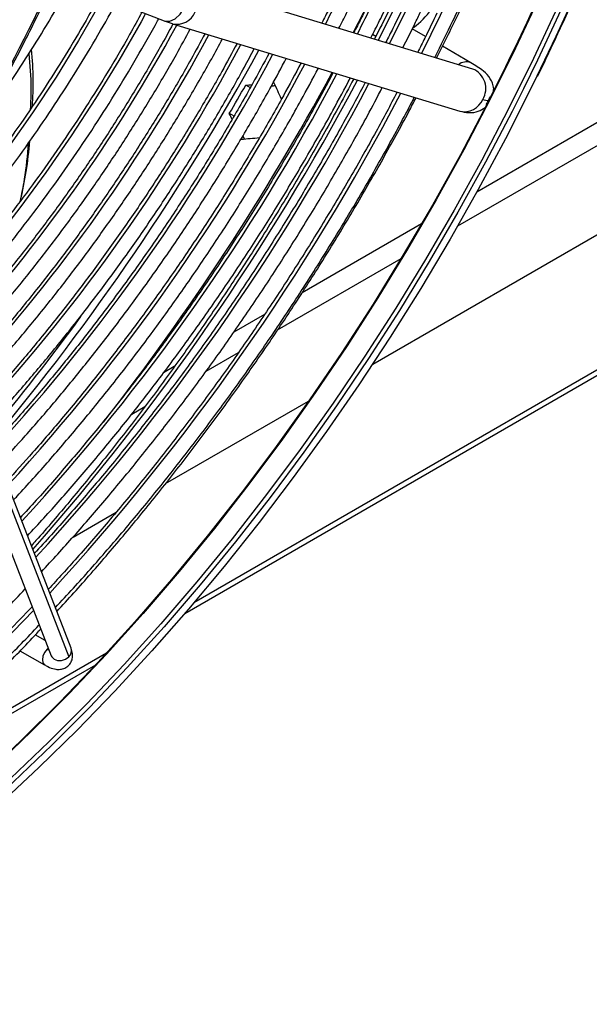
# Model space of a CAD drawing. Units: millimetres. Extents: x 5 to 414, y 3 to 291.
# Drawn here: x 186 to 189, y 31 to 36 of the extents above; entities that cross this region are included whole.
import ezdxf

# ---------------------------------------------------------------- set-up
doc = ezdxf.new("R2010")
doc.units = ezdxf.units.MM

msp = doc.modelspace()

# ---------------------------------------------------------------- linework, layer by layer
at = {"color": 8, "linetype": 'Continuous', "lineweight": 25}
for p, q in [((188.6219, 35.235), (199.4371, 41.4784)), ((200.9425, 41.1598), (187.2267, 33.2419)), ((188.1889, 36.2372), (188.1719, 36.247)), ((187.6699, 34.6854), (188.3224, 35.0621)), ((187.2918, 34.4671), (187.4633, 34.5662)), ((186.8979, 34.2397), (186.9674, 34.2799)), ((186.7643, 32.9749), (185.5511, 32.2745)), ((186.4562, 33.002), (186.4504, 32.9965))]:
    msp.add_line(p, q, dxfattribs=at)
at = {"color": 7, "linetype": 'Continuous', "lineweight": 25}
for p, q in [((188.1726, 34.5045), (199.9499, 41.3034)), ((187.1792, 33.1862), (200.9901, 41.1591)), ((190.9183, 36.6818), (188.7228, 35.4143)), ((186.3129, 36.614), (187.0697, 36.32)), ((188.7015, 36.065), (187.1813, 36.5278)), ((187.0693, 36.3201), (187.1128, 36.3048)), ((187.1133, 36.3046), (188.6335, 35.8418)), ((188.452, 36.2361), (188.3815, 36.2768)), ((188.6914, 36.0979), (188.5408, 36.1849)), ((189.0444, 36.0264), (189.0802, 36.1002)), ((187.526, 35.9648), (187.501, 35.9793)), ((187.4394, 35.8148), (187.4144, 35.8293)), ((188.4312, 35.246), (187.7992, 34.8812)), ((187.6007, 34.7666), (187.4381, 34.6727)), ((186.5775, 33.0026), (185.9226, 34.6894)), ((185.817, 34.6484), (186.4719, 32.9615)), ((185.9109, 34.6434), (186.5657, 32.9566)), ((187.1234, 34.491), (187.0662, 34.458)), ((187.0773, 33.8723), (187.8338, 34.309)), ((186.5879, 33.5897), (186.8157, 33.7213)), ((186.4404, 33.0427), (186.3881, 33.0729)), ((186.3072, 32.9887), (186.4374, 32.9136)), ((185.4486, 32.1872), (186.7078, 32.9141)), ((186.4719, 32.9615), (186.4726, 32.9595))]:
    msp.add_line(p, q, dxfattribs=at)
at = {"color": 8, "linetype": 'Continuous', "lineweight": 25, "flags": 128}
for points in [[(190.045, 41.2487), (190.0474, 41.2174), (190.0609, 40.979), (190.0661, 40.7353), (190.063, 40.4869), (190.0516, 40.234), (190.0319, 39.977), (190.004, 39.7163), (189.968, 39.4523), (189.9238, 39.1854), (189.8715, 38.9161), (189.8112, 38.6446), (189.743, 38.3715), (189.667, 38.097), (189.5834, 37.8218), (189.4922, 37.546), (189.3935, 37.2703), (189.2876, 36.9949), (189.1746, 36.7203), (189.0546, 36.4469), (188.9279, 36.1752)], [(188.3642, 36.5475), (188.2748, 36.363), (188.2016, 36.2172)], [(188.4221, 36.5323), (188.3578, 36.3963), (188.2609, 36.1991)], [(188.5942, 36.4873), (188.5284, 36.3481), (188.4299, 36.1477)], [(189.255, 36.4871), (189.1414, 36.2368), (189.0411, 36.0266)], [(186.7301, 36.4121), (186.6169, 36.2154), (186.4979, 36.0224), (186.3736, 35.8335), (186.2443, 35.6492)], [(186.9716, 36.3581), (186.9479, 36.315), (186.8304, 36.1099), (186.7072, 35.9083), (186.5785, 35.7109), (186.4447, 35.5181), (186.306, 35.3303), (186.1629, 35.1481)], [(189.1489, 36.3925), (189.0221, 36.1207), (188.8888, 35.851), (188.7491, 35.5837), (188.6033, 35.3193), (188.4515, 35.0581), (188.294, 34.8005), (188.131, 34.5469), (187.9628, 34.2977), (187.7896, 34.0533), (187.6117, 33.8141), (187.4293, 33.5803), (187.2428, 33.3524), (187.0524, 33.1307), (186.8583, 32.9155), (186.6609, 32.7071), (186.4606, 32.506), (186.2574, 32.3122)], [(187.0697, 36.32), (187.073, 36.3188), (187.1001, 36.3178), (187.1285, 36.3302), (187.155, 36.3544), (187.1763, 36.3877)], [(189.1671, 36.3764), (189.0433, 36.1111), (188.9694, 35.9597)], [(188.9279, 36.1752), (188.7945, 35.9054), (188.6549, 35.6382), (188.509, 35.3737), (188.3572, 35.1125), (188.1997, 34.8549), (188.0367, 34.6013), (187.8685, 34.3522), (187.6953, 34.1078), (187.5174, 33.8685), (187.3351, 33.6347), (187.1485, 33.4068), (186.9581, 33.1851), (186.764, 32.9699), (186.5667, 32.7616), (186.3663, 32.5604), (186.1632, 32.3667)], [(186.3786, 33.2018), (186.2161, 33.0338), (186.0198, 32.8404), (185.8208, 32.6545), (185.6196, 32.4764), (185.4163, 32.3065), (185.2115, 32.1451), (185.0053, 31.9923), (184.7981, 31.8484), (184.5902, 31.7137), (184.382, 31.5883), (184.1738, 31.4725), (183.9659, 31.3664), (183.8472, 31.3101)], [(186.4504, 32.9965), (186.4374, 32.979), (186.4287, 32.959), (186.4257, 32.9395), (186.4287, 32.9236), (186.4374, 32.9136), (186.4374, 32.9136)], [(186.4603, 32.9915), (186.4597, 32.9917), (186.4504, 32.9965)], [(186.4719, 32.9615), (186.4748, 32.9557), (186.4877, 32.943), (186.5062, 32.9362), (186.5276, 32.9364), (186.5485, 32.9436), (186.5657, 32.9566)]]:
    msp.add_lwpolyline(points, dxfattribs=at)
at = {"color": 7, "linetype": 'Continuous', "lineweight": 25, "flags": 128}
for points in [[(188.2321, 36.582), (188.1481, 36.4111), (188.0698, 36.2573)], [(189.0411, 36.0266), (189.0109, 35.965), (188.8739, 35.6955), (188.7306, 35.4286), (188.5814, 35.1647), (188.4263, 34.9042), (188.2656, 34.6475), (188.0995, 34.395), (187.9284, 34.147), (187.7524, 33.904), (187.5718, 33.6663), (187.3869, 33.4342), (187.198, 33.2081), (187.0052, 32.9883), (186.809, 32.7752), (186.6097, 32.5691), (186.4074, 32.3702), (186.2025, 32.1788), (185.9954, 31.9954), (185.7863, 31.82), (185.5755, 31.6531), (185.3633, 31.4947), (185.1501, 31.3453), (184.9501, 31.2137)], [(188.9694, 35.9597), (188.9097, 35.8408), (188.7697, 35.5729), (188.6235, 35.3079), (188.4714, 35.0461), (188.3136, 34.788), (188.1503, 34.5339), (187.9817, 34.2841), (187.8081, 34.0392), (187.6298, 33.7994), (187.4471, 33.5652), (187.2601, 33.3368), (187.0693, 33.1146), (186.8748, 32.8989), (186.677, 32.6901), (186.4762, 32.4885), (186.2727, 32.2944), (186.0667, 32.1081), (185.8586, 31.9298), (185.6488, 31.7598), (185.4374, 31.5984), (185.2859, 31.4886)], [(188.7779, 35.8814), (188.6361, 35.6117), (188.4881, 35.345), (188.3341, 35.0816), (188.1743, 34.8219), (188.009, 34.5664), (187.8383, 34.3155), (187.6627, 34.0694), (187.4822, 33.8286), (187.2973, 33.5935), (187.1082, 33.3644), (186.9152, 33.1416), (186.7186, 32.9256), (186.5186, 32.7166), (186.3156, 32.515), (186.1099, 32.321)]]:
    msp.add_lwpolyline(points, dxfattribs=at)
at = {"color": 8, "linetype": 'Continuous', "lineweight": 25}
for centre, radius, start, end in [((178.177, 41.2182), 10.9157, 333.23225, 335.10023), ((177.8359, 41.4157), 11.4832, 333.26958, 335.08077), ((187.137, 36.4068), 0.1049, 256.5925, 337.8215), ((179.6724, 40.3336), 8.4852, 317.70093, 331.59852), ((179.3482, 40.5193), 9.0324, 317.63744, 331.76408), ((179.0069, 40.7171), 9.6003, 317.5967, 331.89495), ((176.1881, 42.4015), 12.9794, 320.17237, 331.28364), ((178.6654, 40.915), 10.1684, 317.56077, 332.01106), ((178.3643, 41.0843), 10.6875, 317.49505, 332.14858), ((188.6672, 36.0389), 0.0639, 68.0454, 129.8367), ((178.0224, 41.2825), 11.2561, 317.46804, 332.24026), ((188.6602, 35.9624), 0.1106, 328.3631, 68.0627), ((176.6967, 42.0504), 12.8987, 318.62045, 332.05975), ((177.6616, 41.494), 11.8477, 317.45819, 332.30865), ((177.3195, 41.6924), 12.4166, 317.43573, 332.38435), ((188.6571, 35.9441), 0.105, 256.9959, 337.8016), ((176.5164, 42.1453), 12.5254, 320.20576, 323.8442), ((186.5362, 32.9887), 0.0436, 312.6592, 18.5731)]:
    msp.add_arc(centre, radius, start, end, dxfattribs=at)
at = {"color": 7, "linetype": 'Continuous', "lineweight": 25}
for centre, radius, start, end in [((188.1033, 36.6525), 0.4663, 307.75, 340.9574), ((168.3155, 45.3639), 20.1993, 331.24418, 333.71709), ((176.9474, 41.9311), 13.2876, 333.05912, 335.63463), ((176.4254, 42.2711), 13.1055, 321.97411, 331.64669), ((175.9574, 42.5439), 13.2796, 329.62634, 330.37365)]:
    msp.add_arc(centre, radius, start, end, dxfattribs=at)
for centre, major_axis, ratio, start_param, end_param in [((183.9423, 37.9344), (-6.3888, 12.2098), 0.178723, 4.452978, 4.460203), ((183.518, 38.1793), (13.7688, 0.5728), 0.178783, 4.99841, 5.000948), ((183.518, 38.1793), (13.8585, 0.5765), 0.178783, 5.006743, 5.008237), ((188.5916, 35.9975), (0.2087, -0.0988), 0.107019, 5.655906, 5.91963), ((183.518, 38.1793), (-6.3888, 12.2098), 0.178723, 4.423718, 4.426317), ((183.9423, 37.9344), (13.7688, 0.5728), 0.178783, 4.964524, 4.971855), ((183.518, 38.1793), (-6.4305, 12.2894), 0.178723, 4.41649, 4.417902)]:
    msp.add_ellipse(centre, major_axis=major_axis, ratio=ratio, start_param=start_param, end_param=end_param, dxfattribs=at)
for points, knots in [([(187.9938, 36.2805), (188.0076, 36.3073), (188.0389, 36.3683), (188.0882, 36.4711), (188.1272, 36.5518), (188.1481, 36.5983), (188.1504, 36.6034)], [0, 0, 0, 0, 0.251336, 0.571494, 0.953227, 1, 1, 1, 1]), ([(188.1628, 36.229), (188.1784, 36.2596), (188.2101, 36.3217), (188.2605, 36.4266), (188.2987, 36.5057), (188.3202, 36.5533), (188.3225, 36.5584)], [0, 0, 0, 0, 0.280137, 0.570099, 0.953869, 1, 1, 1, 1]), ([(186.1058, 35.7793), (186.1399, 35.8268), (186.2143, 35.9304), (186.3238, 36.0954), (186.4345, 36.2729), (186.5172, 36.4125), (186.5612, 36.4936), (186.5719, 36.5134)], [0, 0, 0, 0, 0.202811, 0.442768, 0.682718, 0.922665, 1, 1, 1, 1]), ([(188.0009, 36.5049), (187.9813, 36.4641), (187.9496, 36.3981), (187.916, 36.3329), (187.9032, 36.308)], [0, 0, 0, 0, 0.619065, 1, 1, 1, 1]), ([(188.3241, 36.5091), (188.3026, 36.4644), (188.2564, 36.3687), (188.2077, 36.2739), (188.1818, 36.2232)], [0, 0, 0, 0, 0.466376, 1, 1, 1, 1]), ([(188.3317, 36.1776), (188.3531, 36.2198), (188.3852, 36.283), (188.4366, 36.39), (188.4702, 36.4595), (188.4922, 36.5082), (188.4945, 36.5134)], [0, 0, 0, 0, 0.379464, 0.568753, 0.954262, 1, 1, 1, 1]), ([(186.729, 36.4524), (186.7094, 36.4167), (186.6555, 36.318), (186.5612, 36.1596), (186.4468, 35.9772), (186.3275, 35.7989), (186.2037, 35.6248), (186.0758, 35.4554), (185.9441, 35.291), (185.8087, 35.1322), (185.6702, 34.9792), (185.5289, 34.8325), (185.3849, 34.6923), (185.2389, 34.559), (185.091, 34.433), (184.9416, 34.3145), (184.7911, 34.2038), (184.6399, 34.1012), (184.4883, 34.0069), (184.3368, 33.9211), (184.1856, 33.844), (184.0351, 33.7758), (183.8857, 33.7167), (183.7378, 33.6667), (183.5917, 33.626), (183.4478, 33.5947), (183.3063, 33.5727), (183.1678, 33.5606), (183.055, 33.557), (182.9898, 33.5609), (182.9685, 33.5621)], [0, 0, 0, 0, 0.020952, 0.057941, 0.094931, 0.131919, 0.168906, 0.205891, 0.242873, 0.279853, 0.316829, 0.3538, 0.390768, 0.42773, 0.464687, 0.501639, 0.538585, 0.575526, 0.612461, 0.649392, 0.68632, 0.723246, 0.760172, 0.797101, 0.834038, 0.870987, 0.907954, 0.944948, 0.981976, 1, 1, 1, 1]), ([(188.1714, 36.4566), (188.1513, 36.4148), (188.1191, 36.3478), (188.085, 36.2815), (188.0722, 36.2566)], [0, 0, 0, 0, 0.624851, 1, 1, 1, 1]), ([(188.5009, 36.1261), (188.533, 36.1906), (188.587, 36.299), (188.6417, 36.4134), (188.6642, 36.4631), (188.6666, 36.4684)], [0, 0, 0, 0, 0.56744, 0.954435, 1, 1, 1, 1]), ([(188.5104, 36.1232), (188.5475, 36.1974), (188.6043, 36.3111), (188.6582, 36.4258), (188.6769, 36.4656)], [0, 0, 0, 0, 0.652445, 1, 1, 1, 1]), ([(189.0802, 36.1002), (189.1018, 36.1456), (189.163, 36.274), (189.2208, 36.4033), (189.2582, 36.4869)], [0, 0, 0, 0, 0.353195, 1, 1, 1, 1]), ([(182.9454, 33.469), (182.9479, 33.4687), (182.9952, 33.4643), (183.0907, 33.4648), (183.2317, 33.471), (183.376, 33.488), (183.5228, 33.5144), (183.6719, 33.5504), (183.8228, 33.5958), (183.9752, 33.6506), (184.1287, 33.7147), (184.2829, 33.7878), (184.4376, 33.8699), (184.5923, 33.9606), (184.7466, 34.0598), (184.9003, 34.1672), (185.0529, 34.2826), (185.2041, 34.4057), (185.3535, 34.5362), (185.5009, 34.6739), (185.6458, 34.8182), (185.788, 34.9691), (185.927, 35.126), (186.0626, 35.2886), (186.1945, 35.4566), (186.3224, 35.6295), (186.4459, 35.8069), (186.5649, 35.9885), (186.6786, 36.1739), (186.7627, 36.3173), (186.8069, 36.3997), (186.8168, 36.4182)], [0, 0, 0, 0, 0.00202, 0.038401, 0.074831, 0.111306, 0.14782, 0.184367, 0.220939, 0.25753, 0.294134, 0.330746, 0.367362, 0.403979, 0.440595, 0.477207, 0.513817, 0.550421, 0.587022, 0.623618, 0.660209, 0.696797, 0.733381, 0.769961, 0.806539, 0.843114, 0.879688, 0.91626, 0.952831, 0.989402, 1, 1, 1, 1]), ([(186.0338, 35.6464), (186.0685, 35.7102), (186.1691, 35.895), (186.3086, 36.1622), (186.4104, 36.3675), (186.4508, 36.4488)], [0, 0, 0, 0, 0.241309, 0.699342, 1, 1, 1, 1]), ([(188.342, 36.4084), (188.3213, 36.3655), (188.2888, 36.2979), (188.2545, 36.231), (188.242, 36.2065)], [0, 0, 0, 0, 0.6344483, 1, 1, 1, 1]), ([(186.9524, 36.3656), (186.9309, 36.326), (186.8737, 36.2211), (186.775, 36.0539), (186.6571, 35.8643), (186.5342, 35.6786), (186.4068, 35.497), (186.2752, 35.3201), (186.1397, 35.1481), (186.0005, 34.9815), (185.858, 34.8206), (185.7125, 34.6658), (185.5643, 34.5175), (185.4138, 34.3759), (185.2612, 34.2414), (185.1071, 34.1143), (184.9516, 33.9948), (184.7951, 33.8833), (184.6381, 33.7799), (184.4808, 33.6849), (184.3236, 33.5984), (184.1669, 33.5208), (184.011, 33.4521), (183.8562, 33.3924), (183.703, 33.342), (183.5516, 33.3008), (183.4024, 33.2691), (183.2556, 33.2466), (183.1118, 33.2341), (182.9888, 33.2301), (182.9153, 33.2342), (182.8873, 33.2358)], [0, 0, 0, 0, 0.021454, 0.056913, 0.092373, 0.127831, 0.163289, 0.198745, 0.234199, 0.26965, 0.305099, 0.340544, 0.375986, 0.411423, 0.446857, 0.482285, 0.517709, 0.553128, 0.588542, 0.623952, 0.659359, 0.694763, 0.730166, 0.76557, 0.800977, 0.836391, 0.871816, 0.907258, 0.942723, 0.978217, 1, 1, 1, 1]), ([(188.5125, 36.3602), (188.4914, 36.3163), (188.4581, 36.2472), (188.4231, 36.1787), (188.4103, 36.1537)], [0, 0, 0, 0, 0.634795, 1, 1, 1, 1]), ([(185.8858, 34.715), (185.9294, 34.7625), (186.0216, 34.8631), (186.1584, 35.0239), (186.2969, 35.1955), (186.4314, 35.3724), (186.5617, 35.554), (186.6875, 35.7399), (186.8088, 35.9297), (186.9244, 36.1233), (187.0016, 36.2574), (187.0387, 36.3275), (187.0406, 36.3313)], [0, 0, 0, 0, 0.100107, 0.211831, 0.323547, 0.435256, 0.54696, 0.658659, 0.770354, 0.882048, 0.993742, 1, 1, 1, 1]), ([(187.1163, 36.3037), (187.0942, 36.2628), (187.0353, 36.1543), (186.9337, 35.9812), (186.8125, 35.7845), (186.6861, 35.5917), (186.5553, 35.403), (186.4201, 35.2188), (186.2809, 35.0394), (186.1379, 34.8657), (186.0243, 34.7334), (185.9575, 34.6613), (185.9406, 34.643)], [0, 0, 0, 0, 0.0675, 0.179347, 0.291194, 0.40304, 0.514882, 0.62672, 0.738553, 0.850378, 0.962196, 1, 1, 1, 1]), ([(185.9783, 34.5461), (186.0083, 34.5784), (186.0887, 34.6653), (186.216, 34.8134), (186.3602, 34.9892), (186.5005, 35.1705), (186.6368, 35.3566), (186.7686, 35.5472), (186.8959, 35.7419), (187.0181, 35.9404), (187.1223, 36.1184), (187.1834, 36.2313), (187.2075, 36.2759)], [0, 0, 0, 0, 0.064265, 0.17243, 0.280586, 0.388737, 0.496882, 0.605022, 0.71316, 0.821295, 0.92943, 1, 1, 1, 1]), ([(187.2858, 36.2521), (187.2613, 36.2067), (187.199, 36.0914), (187.0929, 35.9092), (186.9683, 35.7058), (186.8386, 35.5062), (186.7044, 35.3105), (186.5658, 35.1193), (186.4232, 34.9328), (186.2766, 34.7518), (186.1404, 34.5913), (186.0518, 34.494), (186.0144, 34.453)], [0, 0, 0, 0, 0.069205, 0.175843, 0.28248, 0.389116, 0.49575, 0.60238, 0.709006, 0.815627, 0.92224, 1, 1, 1, 1]), ([(186.052, 34.3562), (186.0809, 34.3872), (186.1618, 34.4744), (186.2914, 34.6243), (186.4408, 34.8049), (186.5862, 34.9911), (186.7276, 35.1822), (186.8647, 35.3778), (186.9972, 35.5777), (187.125, 35.7813), (187.2472, 35.9885), (187.3313, 36.1364), (187.3729, 36.2158), (187.3773, 36.2243)], [0, 0, 0, 0, 0.057269, 0.160666, 0.264057, 0.367441, 0.470821, 0.574197, 0.67757, 0.780941, 0.884311, 0.987681, 1, 1, 1, 1]), ([(187.4553, 36.2005), (187.4285, 36.1507), (187.3629, 36.0289), (187.2523, 35.838), (187.1246, 35.628), (186.9917, 35.4217), (186.8542, 35.2194), (186.7124, 35.0214), (186.5663, 34.8282), (186.4164, 34.6398), (186.2627, 34.4575), (186.1531, 34.3318), (186.0941, 34.2688), (186.0883, 34.2627)], [0, 0, 0, 0, 0.070425, 0.172497, 0.274569, 0.376639, 0.478708, 0.580774, 0.682837, 0.784894, 0.886946, 0.988992, 1, 1, 1, 1]), ([(186.1258, 34.1662), (186.1597, 34.2029), (186.2473, 34.2974), (186.385, 34.4565), (186.5388, 34.6426), (186.6887, 34.8341), (186.8346, 35.0306), (186.9762, 35.2316), (187.1133, 35.4369), (187.2456, 35.646), (187.3726, 35.8587), (187.473, 36.0345), (187.5289, 36.1401), (187.5462, 36.1728)], [0, 0, 0, 0, 0.062858, 0.162057, 0.26125, 0.360438, 0.459621, 0.558801, 0.657978, 0.757154, 0.856328, 0.955502, 1, 1, 1, 1]), ([(187.6247, 36.1489), (187.5958, 36.095), (187.527, 35.9668), (187.4121, 35.7675), (187.2813, 35.5511), (187.1453, 35.3384), (187.0047, 35.1295), (186.8596, 34.925), (186.7103, 34.7251), (186.5571, 34.5301), (186.4001, 34.3408), (186.2682, 34.1882), (186.1877, 34.1012), (186.1619, 34.0732)], [0, 0, 0, 0, 0.07128, 0.169316, 0.267351, 0.365386, 0.463419, 0.56145, 0.659478, 0.757501, 0.85552, 0.953534, 1, 1, 1, 1]), ([(186.3544, 36.1462), (186.3597, 36.086), (186.3682, 35.9892), (186.3635, 35.8896), (186.3618, 35.852)], [0, 0, 0, 0, 0.622036, 1, 1, 1, 1]), ([(186.3733, 35.8692), (186.3757, 35.9157), (186.381, 36.0168), (186.3726, 36.1152), (186.3681, 36.1682)], [0, 0, 0, 0, 0.460543, 1, 1, 1, 1]), ([(186.1996, 33.976), (186.2449, 34.0252), (186.3451, 34.1342), (186.4965, 34.3101), (186.6542, 34.502), (186.8081, 34.6994), (186.9579, 34.9016), (187.1034, 35.1083), (187.2444, 35.3194), (187.3807, 35.5343), (187.5117, 35.7527), (187.6237, 35.9484), (187.6896, 36.0723), (187.7156, 36.1212)], [0, 0, 0, 0, 0.078607, 0.174066, 0.269519, 0.364968, 0.460414, 0.555856, 0.651296, 0.746734, 0.842171, 0.937607, 1, 1, 1, 1]), ([(187.7941, 36.0974), (187.763, 36.0393), (187.6912, 35.905), (187.5722, 35.6975), (187.4384, 35.475), (187.2994, 35.256), (187.1557, 35.0408), (187.0075, 34.8299), (186.855, 34.6235), (186.6986, 34.4221), (186.5383, 34.226), (186.3842, 34.0457), (186.2821, 33.9337), (186.2357, 33.8829)], [0, 0, 0, 0, 0.07185, 0.166279, 0.260708, 0.355136, 0.449563, 0.543988, 0.63841, 0.732829, 0.827245, 0.921655, 1, 1, 1, 1]), ([(188.8117, 35.95), (188.812, 35.9536), (188.813, 35.9673), (188.8069, 35.9892), (188.7898, 36.0254), (188.7545, 36.0598), (188.7145, 36.0839), (188.6911, 36.0981)], [0, 0, 0, 0, 0.047568, 0.180034, 0.304623, 0.592263, 1, 1, 1, 1]), ([(186.2734, 33.7859), (186.2799, 33.7928), (186.3435, 33.8598), (186.4612, 33.9929), (186.6261, 34.1851), (186.7871, 34.3835), (186.9444, 34.5869), (187.0975, 34.7952), (187.2464, 35.0081), (187.3906, 35.2251), (187.5302, 35.446), (187.6645, 35.6704), (187.7832, 35.8783), (187.8546, 36.0124), (187.885, 36.0697)], [0, 0, 0, 0, 0.010537, 0.102644, 0.194747, 0.286845, 0.378939, 0.471031, 0.563119, 0.655205, 0.74729, 0.839374, 0.931458, 1, 1, 1, 1]), ([(187.9634, 36.0458), (187.9304, 35.9838), (187.8556, 35.8436), (187.7326, 35.6282), (187.5958, 35.3995), (187.4539, 35.1745), (187.3072, 34.9532), (187.156, 34.736), (187.0005, 34.5234), (186.8409, 34.3157), (186.6776, 34.1129), (186.5105, 33.9162), (186.3876, 33.7763), (186.3196, 33.7038), (186.3095, 33.693)], [0, 0, 0, 0, 0.072199, 0.163384, 0.25457, 0.345754, 0.436938, 0.52812, 0.619299, 0.710476, 0.801649, 0.892819, 0.983983, 1, 1, 1, 1]), ([(186.3469, 33.5965), (186.3759, 33.6276), (186.4632, 33.7208), (186.6052, 33.8829), (186.7731, 34.0821), (186.9371, 34.287), (187.0972, 34.4969), (187.2532, 34.7117), (187.4049, 34.9309), (187.5519, 35.1542), (187.6941, 35.3813), (187.831, 35.6119), (187.9515, 35.8242), (188.0238, 35.9606), (188.0543, 36.0182)], [0, 0, 0, 0, 0.044414, 0.133492, 0.222565, 0.311635, 0.400701, 0.489764, 0.578825, 0.667885, 0.756943, 0.846, 0.935058, 1, 1, 1, 1]), ([(188.0719, 36.0128), (188.047, 35.9658), (187.9777, 35.8353), (187.858, 35.6241), (187.7136, 35.3792), (187.5638, 35.1379), (187.4092, 34.9002), (187.2499, 34.6665), (187.0863, 34.4372), (186.9184, 34.2126), (186.7467, 33.9928), (186.5709, 33.7789), (186.4443, 33.6292), (186.3755, 33.5527), (186.3674, 33.5438)], [0, 0, 0, 0, 0.052502, 0.146018, 0.239535, 0.333051, 0.426567, 0.520081, 0.613594, 0.707104, 0.800612, 0.894117, 0.987618, 1, 1, 1, 1]), ([(188.1327, 35.9943), (188.0977, 35.9285), (188.0201, 35.7824), (187.8932, 35.5593), (187.7536, 35.3248), (187.6088, 35.0938), (187.4592, 34.8665), (187.3051, 34.6433), (187.1466, 34.4246), (186.984, 34.2107), (186.8175, 34.0018), (186.6473, 33.7986), (186.5025, 33.6322), (186.4133, 33.536), (186.3831, 33.5034)], [0, 0, 0, 0, 0.072377, 0.160626, 0.248875, 0.337124, 0.425372, 0.513618, 0.601862, 0.690104, 0.778343, 0.866578, 0.954809, 1, 1, 1, 1]), ([(186.4209, 33.4059), (186.4784, 33.4685), (186.595, 33.5957), (186.7669, 33.7949), (186.9372, 34.0012), (187.1037, 34.213), (187.2663, 34.4297), (187.4246, 34.6511), (187.5785, 34.8769), (187.7277, 35.1067), (187.8721, 35.3402), (188.0111, 35.5771), (188.1285, 35.786), (188.1972, 35.9168), (188.2234, 35.9667)], [0, 0, 0, 0, 0.083734, 0.170054, 0.25637, 0.342683, 0.428993, 0.515301, 0.601607, 0.687911, 0.774214, 0.860517, 0.94682, 1, 1, 1, 1]), ([(188.302, 35.9427), (188.2651, 35.8732), (188.1847, 35.7216), (188.054, 35.4909), (187.9116, 35.2507), (187.764, 35.0138), (187.6116, 34.7807), (187.4546, 34.5517), (187.2933, 34.327), (187.1277, 34.1071), (186.9583, 33.8921), (186.7851, 33.6827), (186.6181, 33.4891), (186.5075, 33.3683), (186.457, 33.3131)], [0, 0, 0, 0, 0.0724165, 0.1579885, 0.2435608, 0.3291327, 0.4147038, 0.5002736, 0.5858418, 0.6714077, 0.7569711, 0.8425315, 0.9280884, 1, 1, 1, 1]), ([(186.4944, 33.2167), (186.5262, 33.2507), (186.619, 33.3499), (186.7694, 33.5209), (186.9456, 33.729), (187.118, 33.9428), (187.2866, 34.1617), (187.4511, 34.3855), (187.6113, 34.6138), (187.767, 34.8464), (187.9179, 35.0828), (188.0639, 35.3228), (188.2044, 35.5662), (188.3141, 35.7638), (188.3748, 35.881), (188.3926, 35.9152)], [0, 0, 0, 0, 0.043728, 0.127533, 0.211335, 0.295134, 0.37893, 0.462724, 0.546516, 0.630306, 0.714095, 0.797883, 0.881671, 0.96546, 1, 1, 1, 1]), ([(186.5023, 33.1964), (186.5323, 33.229), (186.6241, 33.3284), (186.7742, 33.5013), (186.9527, 33.7144), (187.1272, 33.9332), (187.298, 34.157), (187.4646, 34.3856), (187.6268, 34.6187), (187.7845, 34.856), (187.9373, 35.0971), (188.0853, 35.3418), (188.2276, 35.5898), (188.3331, 35.7802), (188.3892, 35.8885), (188.4015, 35.9124)], [0, 0, 0, 0, 0.041305, 0.126285, 0.211261, 0.296235, 0.381206, 0.466175, 0.551142, 0.636107, 0.721071, 0.806035, 0.890999, 0.975962, 1, 1, 1, 1]), ([(188.7829, 35.8972), (188.7809, 35.8935), (188.7781, 35.8882), (188.7748, 35.8822), (188.7734, 35.8795), (188.7729, 35.878), (188.7728, 35.8774), (188.773, 35.8772), (188.7732, 35.8772), (188.7735, 35.8773), (188.7743, 35.8778), (188.7758, 35.8791), (188.7771, 35.8805), (188.7779, 35.8814)], [0, 0, 0, 0, 0.372909, 0.524085, 0.641763, 0.690804, 0.732091, 0.753653, 0.774801, 0.796737, 0.820541, 0.898324, 1, 1, 1, 1]), ([(188.7929, 35.9109), (188.7931, 35.9119), (188.7934, 35.9136), (188.7935, 35.9155), (188.7933, 35.9163), (188.7931, 35.9165), (188.7928, 35.9164), (188.7923, 35.9161), (188.7914, 35.9147), (188.79, 35.912), (188.7871, 35.906), (188.7846, 35.9009), (188.7829, 35.8972)], [0, 0, 0, 0, 0.10091, 0.179333, 0.225254, 0.24641, 0.267621, 0.3089, 0.357254, 0.472874, 0.623043, 1, 1, 1, 1]), ([(188.633, 35.842), (188.6489, 35.8385), (188.6823, 35.8313), (188.7313, 35.8385), (188.7555, 35.854), (188.767, 35.8613)], [0, 0, 0, 0, 0.323791, 0.680686, 1, 1, 1, 1]), ([(186.3512, 35.6726), (186.3455, 35.6092), (186.3364, 35.5071), (186.3147, 35.4033), (186.3065, 35.3638)], [0, 0, 0, 0, 0.619684, 1, 1, 1, 1]), ([(186.3096, 35.368), (186.3209, 35.4197), (186.3441, 35.526), (186.3543, 35.6307), (186.3595, 35.6845)], [0, 0, 0, 0, 0.486499, 1, 1, 1, 1]), ([(183.8781, 31.4922), (183.8995, 31.5017), (183.9855, 31.5397), (184.1368, 31.6155), (184.3315, 31.7195), (184.5264, 31.8328), (184.721, 31.9545), (184.9152, 32.0846), (185.1085, 32.2227), (185.3007, 32.3688), (185.4916, 32.5226), (185.6809, 32.6839), (185.8683, 32.8524), (186.0533, 33.0282), (186.209, 33.1823), (186.3017, 33.2803), (186.3346, 33.3151)], [0, 0, 0, 0, 0.025738, 0.103382, 0.181028, 0.258675, 0.33632, 0.413962, 0.4916, 0.569234, 0.646863, 0.724488, 0.802107, 0.879722, 0.957332, 1, 1, 1, 1]), ([(186.371, 33.2214), (186.3293, 33.1772), (186.227, 33.0688), (186.0607, 32.9034), (185.8731, 32.7246), (185.6832, 32.553), (185.4916, 32.3885), (185.2983, 32.2315), (185.1038, 32.0822), (184.9082, 31.9408), (184.7119, 31.8075), (184.5151, 31.6825), (184.3182, 31.5658), (184.1214, 31.4583), (183.9652, 31.3781), (183.8749, 31.3369), (183.8498, 31.3255)], [0, 0, 0, 0, 0.052522, 0.129053, 0.20558, 0.282102, 0.358618, 0.43513, 0.511637, 0.588138, 0.664634, 0.741125, 0.817613, 0.894096, 0.970577, 1, 1, 1, 1]), ([(183.8308, 31.2137), (183.8443, 31.2196), (183.9238, 31.2544), (184.07, 31.3268), (184.2692, 31.4314), (184.4685, 31.5454), (184.6677, 31.6678), (184.8664, 31.7986), (185.0644, 31.9375), (185.2615, 32.0845), (185.4572, 32.2393), (185.6514, 32.4016), (185.8438, 32.5713), (186.0343, 32.7478), (186.222, 32.932), (186.3468, 33.0578), (186.4081, 33.1239), (186.4086, 33.1244)], [0, 0, 0, 0, 0.015467, 0.091162, 0.166859, 0.242558, 0.318255, 0.393949, 0.469641, 0.545328, 0.621012, 0.696691, 0.772366, 0.848036, 0.923702, 0.999364, 1, 1, 1, 1]), ([(183.8146, 31.1185), (183.8205, 31.1212), (183.8937, 31.155), (184.0347, 31.2283), (184.2375, 31.3388), (184.4403, 31.459), (184.6427, 31.5874), (184.8447, 31.7241), (185.0458, 31.869), (185.2458, 32.0217), (185.4444, 32.1821), (185.6414, 32.35), (185.8365, 32.5252), (186.0295, 32.7073), (186.2197, 32.8967), (186.3489, 33.029), (186.4137, 33.0998), (186.4169, 33.1033)], [0, 0, 0, 0, 0.006633, 0.082754, 0.158878, 0.235001, 0.311122, 0.387241, 0.463356, 0.539467, 0.615574, 0.691678, 0.767776, 0.843871, 0.919962, 0.996049, 1, 1, 1, 1]), ([(186.4374, 32.9136), (186.4431, 32.9104), (186.4609, 32.9007), (186.4859, 32.8916), (186.5141, 32.8885), (186.5391, 32.8928), (186.5625, 32.9061), (186.5791, 32.9276), (186.586, 32.952), (186.5858, 32.9773), (186.5806, 32.9933), (186.5775, 33.0026)], [0, 0, 0, 0, 0.079033, 0.24656, 0.35716, 0.459859, 0.561711, 0.674064, 0.771923, 0.868403, 1, 1, 1, 1])]:
    msp.add_open_spline(points, degree=3, knots=knots, dxfattribs=at)

doc.saveas('drawing.dxf')
